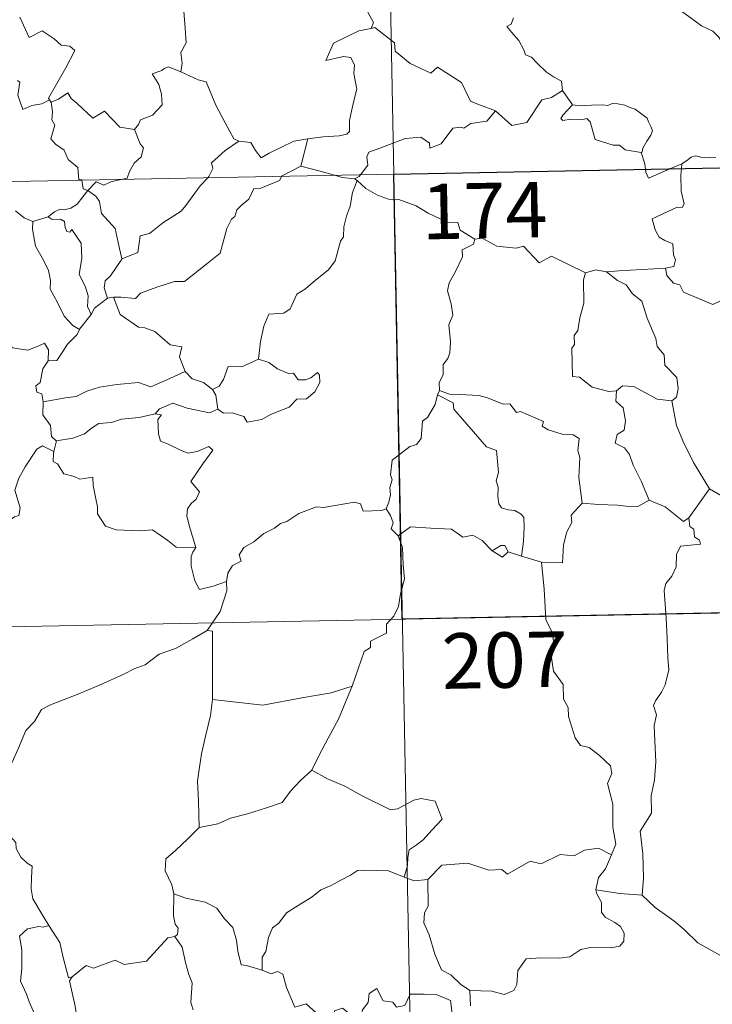
# Model space of a CAD drawing. Units: metres. Extents: x 630754 to 635265, y 4713076 to 4716131.
# Drawn here: x 631249 to 631343, y 4715027 to 4715160 of the extents above; entities that cross this region are included whole.
import ezdxf
from ezdxf.enums import TextEntityAlignment as Align

# ---------------------------------------------------------------- set-up
doc = ezdxf.new("R2010")
doc.units = ezdxf.units.M
doc.header["$MEASUREMENT"] = 0
doc.layers.add('Level 63', color=7, linetype='Continuous', lineweight=0)
doc.styles.add('Arial', font='ARIAL.TTF', dxfattribs={"height": 0.2})

msp = doc.modelspace()

# ---------------------------------------------------------------- linework, layer by layer
at = {"layer": 'Level 63', "linetype": 'Continuous', "lineweight": 0}
for p, q in [((631322.93, 4715150.5, 0.01), (631324.29, 4715148.55, 0.01)), ((631288.44, 4715143.97, 0.01), (631287.51, 4715140.26, 0.01)), ((631337.43, 4715139.89, 0.01), (631339.06, 4715140.58, 0.01)), ((631339.06, 4715140.58, 0.01), (631339.01, 4715139.92, 0.01)), ((631295.12, 4715138.32, 0.01), (631294.77, 4715138.55, 0.01)), ((631251.2, 4715132.76, 0.01), (631253.27, 4715133.4, 0.01)), ((631262.13, 4715122.51, 0.01), (631261.3, 4715122.41, 0.01)), ((631283.16, 4715113.7, 0.01), (631281.76, 4715114.13, 0.01)), ((631306.28, 4715109.9, 0.01), (631306, 4715109.33, 0.01)), ((631254.4, 4715103.1, 0.01), (631254.05, 4715101.66, 0.01)), ((631342.83, 4715096.61, 0.01), (631340.03, 4715092.65, 0.01)), ((631317.35, 4715087.5, 0.01), (631315.56, 4715088.07, 0.01)), ((631320.08, 4715086.67, 0.01), (631317.35, 4715087.5, 0.01)), ((631310.37, 4715028.7, 0.01), (631310.45, 4715026.64, 0.01))]:
    msp.add_line(p, q, dxfattribs=at)
for points in [[(631295.44, 4715380.06, 0.01), (631300.07, 4715139.17, 0.01)], [(631270.7, 4715174.07, 0.01), (631270.14, 4715174.29, 0.01), (631269.34, 4715173.43, 0.01), (631268.55, 4715171.65, 0.01), (631267.68, 4715170.42, 0.01), (631268.05, 4715169.37, 0.01), (631268.36, 4715168.19, 0.01), (631267.67, 4715166.43, 0.01), (631268.26, 4715164.95, 0.01), (631269.76, 4715162.81, 0.01), (631271.67, 4715161.21, 0.01), (631271.82, 4715158.94, 0.01), (631271.96, 4715156.96, 0.01), (631271.23, 4715155.63, 0.01), (631271.41, 4715154.17, 0.01), (631271.23, 4715153.03, 0.01), (631271.24, 4715153.02, 0.01)], [(631345.88, 4715155.2, 0.01), (631345.26, 4715155.86, 0.01), (631344.09, 4715157.69, 0.01), (631343.28, 4715158.52, 0.01), (631341.75, 4715159.22, 0.01), (631340.02, 4715160.51, 0.01), (631338.32, 4715161.73, 0.01), (631336.03, 4715163.4, 0.01), (631333.94, 4715164.91, 0.01), (631331.78, 4715166.01, 0.01), (631330.79, 4715166.46, 0.01), (631329.78, 4715166.12, 0.01), (631328.79, 4715166.49, 0.01), (631327.66, 4715166.71, 0.01), (631327.37, 4715167.59, 0.01), (631327.26, 4715168.19, 0.01), (631326.12, 4715169.06, 0.01), (631324.19, 4715170.2, 0.01), (631322.48, 4715171.15, 0.01)], [(631295.69, 4715162.87, 0.01), (631296.21, 4715162.01, 0.01), (631296.57, 4715161.07, 0.01), (631297.32, 4715159.67, 0.01), (631297.03, 4715158.9, 0.01)], [(631249.46, 4715160.4, 0.01), (631250.69, 4715157.68, 0.01), (631252.45, 4715158.54, 0.01), (631254.11, 4715157.47, 0.01), (631255.03, 4715156.63, 0.01), (631256.2, 4715156.48, 0.01), (631256.91, 4715155.91, 0.01), (631255.68, 4715153.57, 0.01), (631253.31, 4715149.46, 0.01), (631253.46, 4715149.22, 0.01)], [(631316.26, 4715160.32, 0.01), (631315.96, 4715159.46, 0.01), (631315.4, 4715159.15, 0.01)], [(631313.84, 4715147.75, 0.01), (631311.1, 4715148.76, 0.01), (631310.44, 4715149.05, 0.01), (631309.26, 4715151.56, 0.01), (631306, 4715153.64, 0.01), (631305.11, 4715152.83, 0.01), (631302.27, 4715154.16, 0.01), (631300.24, 4715155.8, 0.01), (631300.19, 4715156.93, 0.01), (631297.53, 4715159.03, 0.01), (631297.03, 4715158.9, 0.01)], [(631315.4, 4715159.15, 0.01), (631316.3, 4715158.05, 0.01), (631316.99, 4715157.25, 0.01), (631317.67, 4715155.97, 0.01), (631317.89, 4715155.32, 0.01), (631318.72, 4715155.01, 0.01), (631319.55, 4715154.16, 0.01), (631320.75, 4715152.99, 0.01), (631321.7, 4715152.32, 0.01), (631322.77, 4715151.75, 0.01), (631322.93, 4715150.5, 0.01)], [(631297.03, 4715158.9, 0.01), (631296.99, 4715158.89, 0.01), (631295.32, 4715158.58, 0.01), (631291.91, 4715156.88, 0.01), (631290.86, 4715154.56, 0.01), (631293.26, 4715155.07, 0.01), (631294.28, 4715154.97, 0.01), (631294.77, 4715153.92, 0.01), (631294.67, 4715152.77, 0.01), (631295.05, 4715150.67, 0.01), (631294.67, 4715149.09, 0.01), (631294.34, 4715147.71, 0.01), (631294.09, 4715146.42, 0.01), (631294.09, 4715144.95, 0.01), (631293.74, 4715144.56, 0.01), (631292.66, 4715144.37, 0.01), (631290.52, 4715144.21, 0.01), (631288.44, 4715143.97, 0.01)], [(631271.24, 4715153.02, 0.01), (631269.58, 4715153.67, 0.01), (631268.98, 4715153.45, 0.01), (631268.65, 4715153.18, 0.01), (631267.37, 4715152.74, 0.01), (631268.27, 4715151.32, 0.01), (631268.61, 4715149.99, 0.01), (631268.7, 4715148.57, 0.01), (631267.4, 4715147.14, 0.01), (631265.77, 4715146.54, 0.01), (631265.51, 4715145.9, 0.01), (631264.97, 4715145.22, 0.01)], [(631271.24, 4715153.02, 0.01), (631273.6, 4715151.95, 0.01), (631274.66, 4715151.66, 0.01), (631276, 4715148.5, 0.01), (631277.23, 4715146.12, 0.01), (631278.43, 4715143.97, 0.01), (631279.09, 4715143.65, 0.01)], [(631253.46, 4715149.22, 0.01), (631252.44, 4715148.7, 0.01), (631251.05, 4715148.48, 0.01), (631249.86, 4715147.94, 0.01), (631249.19, 4715149.85, 0.01), (631249.45, 4715151.6, 0.01), (631249.14, 4715151.84, 0.01)], [(631253.71, 4715148.91, 0.01), (631254.66, 4715149.3, 0.01), (631255.95, 4715150.19, 0.01), (631256.39, 4715149.4, 0.01), (631257.22, 4715148.75, 0.01), (631259.31, 4715146.75, 0.01), (631260.9, 4715147.7, 0.01), (631262.97, 4715145.54, 0.01), (631264.97, 4715145.22, 0.01)], [(631313.84, 4715147.75, 0.01), (631316.05, 4715145.74, 0.01), (631318.1, 4715146.18, 0.01), (631320.12, 4715149.22, 0.01), (631321.44, 4715149.54, 0.01), (631322.93, 4715150.5, 0.01)], [(631253.46, 4715149.22, 0.01), (631253.68, 4715148.88, 0.01), (631253.71, 4715148.91, 0.01)], [(631253.71, 4715148.91, 0.01), (631253.89, 4715147.59, 0.01), (631253.77, 4715146.53, 0.01), (631254.2, 4715145.79, 0.01), (631253.63, 4715143.96, 0.01), (631254.29, 4715143.22, 0.01), (631255.47, 4715142.43, 0.01), (631256.01, 4715141.15, 0.01), (631257.29, 4715140.08, 0.01), (631257.45, 4715138.41, 0.01), (631257.81, 4715138.39, 0.01), (631257.82, 4715138.36, 0.01)], [(631324.29, 4715148.55, 0.01), (631322.94, 4715147.14, 0.01), (631322.68, 4715146.68, 0.01), (631322.94, 4715146.43, 0.01), (631324.09, 4715146.61, 0.01), (631325.65, 4715146.55, 0.01), (631326.22, 4715146.72, 0.01), (631326.64, 4715146.24, 0.01), (631327.33, 4715143.86, 0.01), (631329.76, 4715143.08, 0.01), (631330.63, 4715143.07, 0.01), (631331.42, 4715142.47, 0.01), (631333.57, 4715142.08, 0.01)], [(631324.29, 4715148.55, 0.01), (631325.3, 4715148.43, 0.01), (631326.84, 4715148.51, 0.01), (631328.37, 4715148.54, 0.01), (631329.07, 4715148.48, 0.01), (631329.66, 4715148.75, 0.01), (631330.42, 4715148.68, 0.01), (631331.35, 4715148.52, 0.01), (631332.03, 4715148.19, 0.01), (631332.76, 4715147.95, 0.01), (631333.66, 4715147.29, 0.01), (631334.4, 4715146.75, 0.01), (631334.55, 4715146.24, 0.01), (631334.93, 4715145.53, 0.01), (631335.09, 4715145.03, 0.01), (631334.88, 4715144.44, 0.01), (631334.34, 4715143.64, 0.01), (631333.77, 4715142.7, 0.01), (631333.72, 4715142.19, 0.01), (631333.57, 4715142.08, 0.01)], [(631295.57, 4715139.09, 0.01), (631296.56, 4715140.37, 0.01), (631296.43, 4715141.53, 0.01), (631296.68, 4715142.16, 0.01), (631298.3, 4715142.74, 0.01), (631301.6, 4715143.98, 0.01), (631303.73, 4715144.18, 0.01), (631304.92, 4715143.38, 0.01), (631304.95, 4715142.67, 0.01), (631306.51, 4715143.27, 0.01), (631308.05, 4715145.39, 0.01), (631309.16, 4715145.51, 0.01), (631309.56, 4715145.39, 0.01), (631310.49, 4715146.01, 0.01), (631312.65, 4715146.35, 0.01), (631313.84, 4715147.75, 0.01)], [(631264.97, 4715145.22, 0.01), (631265.72, 4715143.28, 0.01), (631266.18, 4715142.74, 0.01), (631265.86, 4715141.5, 0.01), (631264.92, 4715140.67, 0.01), (631264.3, 4715139.54, 0.01), (631263.98, 4715138.61, 0.01), (631263.36, 4715138.47, 0.01)], [(631035.28, 4715134.09, 0.01), (631564.86, 4715144.26, 0.01)], [(631274.88, 4715138.69, 0.01), (631275.04, 4715138.85, 0.01), (631275.57, 4715139.92, 0.01), (631275.39, 4715140.71, 0.01), (631277.23, 4715142.36, 0.01), (631279.09, 4715143.65, 0.01)], [(631279.09, 4715143.65, 0.01), (631280.73, 4715143.44, 0.01), (631281.33, 4715142.39, 0.01), (631282.13, 4715141.39, 0.01), (631283.22, 4715141.99, 0.01), (631286.54, 4715143.64, 0.01), (631288.44, 4715143.97, 0.01)], [(631333.57, 4715142.08, 0.01), (631334.07, 4715140.58, 0.01), (631334.14, 4715139.83, 0.01)], [(631339.06, 4715140.58, 0.01), (631339.69, 4715140.96, 0.01), (631340.32, 4715141.45, 0.01), (631340.94, 4715141.63, 0.01), (631341.63, 4715141.47, 0.01), (631342.64, 4715141.4, 0.01), (631343.67, 4715141.42, 0.01)], [(631287.51, 4715140.26, 0.01), (631284.97, 4715138.96, 0.01), (631284.92, 4715138.88, 0.01)], [(631292.03, 4715139.02, 0.01), (631290.11, 4715139.57, 0.01), (631287.51, 4715140.26, 0.01)], [(631294.77, 4715138.55, 0.01), (631293.08, 4715138.71, 0.01), (631292.03, 4715139.02, 0.01)], [(631294.77, 4715138.55, 0.01), (631295.39, 4715138.83, 0.01), (631295.57, 4715139.09, 0.01)], [(631300.07, 4715139.17, 0.01), (631305.85, 4714838.06, 0.01)], [(631334.14, 4715139.83, 0.01), (631334.18, 4715139.45, 0.01), (631334.54, 4715138.64, 0.01), (631337.43, 4715139.89, 0.01)], [(631339.01, 4715139.92, 0.01), (631338.95, 4715139.03, 0.01), (631339, 4715136.89, 0.01), (631339.39, 4715135.16, 0.01), (631339.14, 4715134.66, 0.01), (631338.43, 4715134.72, 0.01), (631335.04, 4715133.13, 0.01), (631335.48, 4715131.64, 0.01), (631336.02, 4715130.66, 0.01), (631336.75, 4715130.2, 0.01), (631337.87, 4715129.74, 0.01), (631337.93, 4715128.25, 0.01), (631338.2, 4715127.56, 0.01), (631337.99, 4715126.66, 0.01), (631336.87, 4715126.43, 0.01)], [(631257.82, 4715138.36, 0.01), (631258.03, 4715137.19, 0.01), (631258.66, 4715136.98, 0.01)], [(631263.36, 4715138.47, 0.01), (631261.75, 4715138.11, 0.01), (631260.82, 4715137.67, 0.01), (631259.78, 4715138.11, 0.01), (631258.66, 4715136.98, 0.01)], [(631284.92, 4715138.88, 0.01), (631284.59, 4715138.3, 0.01), (631282.08, 4715137.27, 0.01), (631281.14, 4715137.21, 0.01), (631280.46, 4715135.77, 0.01), (631279.43, 4715134.91, 0.01), (631278.84, 4715134.35, 0.01), (631278.55, 4715133.43, 0.01), (631278.1, 4715133.07, 0.01), (631277.45, 4715131.82, 0.01), (631276.59, 4715128.48, 0.01), (631274.54, 4715126.86, 0.01), (631271.76, 4715124.66, 0.01), (631270.39, 4715124.63, 0.01), (631268, 4715123.89, 0.01), (631265.76, 4715123.06, 0.01), (631265.1, 4715122.33, 0.01), (631263.18, 4715122.54, 0.01), (631262.13, 4715122.51, 0.01)], [(631263.25, 4715127.72, 0.01), (631265.43, 4715128.55, 0.01), (631265.6, 4715129.84, 0.01), (631265.73, 4715130.83, 0.01), (631267.01, 4715131.16, 0.01), (631268.79, 4715132.57, 0.01), (631271.28, 4715134.15, 0.01), (631271.9, 4715134.95, 0.01), (631273.87, 4715137.6, 0.01), (631274.88, 4715138.69, 0.01)], [(631295.12, 4715138.32, 0.01), (631294.47, 4715136.69, 0.01), (631294.19, 4715134.84, 0.01), (631293.68, 4715133.47, 0.01), (631293.33, 4715132.02, 0.01), (631293.25, 4715130.67, 0.01), (631292.87, 4715130.09, 0.01), (631292.14, 4715127.42, 0.01), (631291.25, 4715126.21, 0.01), (631289.47, 4715124.82, 0.01), (631288.14, 4715123.67, 0.01), (631286.97, 4715122.93, 0.01), (631286.04, 4715120.95, 0.01), (631285.2, 4715120.37, 0.01), (631283.16, 4715120.23, 0.01), (631282.49, 4715118.62, 0.01), (631282.02, 4715116.52, 0.01), (631281.76, 4715114.13, 0.01)], [(631311.06, 4715130.37, 0.01), (631309.06, 4715131.59, 0.01), (631308.73, 4715132.64, 0.01), (631307.28, 4715132.68, 0.01), (631304.71, 4715133.89, 0.01), (631303.12, 4715134.88, 0.01), (631300.76, 4715135.72, 0.01), (631299.36, 4715135.8, 0.01), (631297.88, 4715136.31, 0.01), (631296.27, 4715137.21, 0.01), (631295.12, 4715138.32, 0.01)], [(631258.66, 4715136.98, 0.01), (631257.96, 4715136.09, 0.01), (631257.2, 4715135.12, 0.01), (631256.33, 4715134.58, 0.01), (631255.45, 4715134.32, 0.01), (631254.9, 4715134.41, 0.01), (631254.16, 4715134.08, 0.01), (631253.27, 4715133.4, 0.01)], [(631263.25, 4715127.72, 0.01), (631262.77, 4715129.93, 0.01), (631262.36, 4715131.8, 0.01), (631260.48, 4715133.86, 0.01), (631260.21, 4715135.46, 0.01), (631259.73, 4715136.18, 0.01), (631258.66, 4715136.98, 0.01)], [(631248.88, 4715134.22, 0.01), (631250.05, 4715133.24, 0.01), (631251.2, 4715132.76, 0.01)], [(631251.2, 4715132.76, 0.01), (631251.16, 4715131.72, 0.01), (631251.58, 4715129.44, 0.01), (631252.67, 4715127.51, 0.01), (631253.31, 4715126.15, 0.01), (631253.61, 4715124.77, 0.01), (631253.53, 4715123.61, 0.01), (631254.55, 4715121.82, 0.01), (631255.46, 4715119.97, 0.01), (631256.61, 4715118.67, 0.01), (631257.51, 4715118.17, 0.01)], [(631253.27, 4715133.4, 0.01), (631253.84, 4715133.03, 0.01), (631254.94, 4715133.06, 0.01), (631255.5, 4715132.78, 0.01), (631255.58, 4715131.95, 0.01), (631255.81, 4715131.39, 0.01), (631256.22, 4715131.32, 0.01), (631256.5, 4715131.7, 0.01), (631257.75, 4715129.83, 0.01), (631257.85, 4715127.79, 0.01), (631257.49, 4715125.6, 0.01), (631258.28, 4715124.02, 0.01), (631258.68, 4715122.72, 0.01), (631258.59, 4715121.28, 0.01), (631259.11, 4715120.2, 0.01)], [(631311.06, 4715130.37, 0.01), (631310.85, 4715129.68, 0.01), (631309.33, 4715128.91, 0.01), (631309.4, 4715127.96, 0.01), (631308.44, 4715125.98, 0.01), (631307.55, 4715124.46, 0.01), (631307.35, 4715123.37, 0.01), (631307.85, 4715121.61, 0.01), (631308.08, 4715120.1, 0.01), (631307.53, 4715118.79, 0.01), (631307.77, 4715116.5, 0.01), (631307.68, 4715114.98, 0.01), (631307.39, 4715114.24, 0.01), (631306.77, 4715113.42, 0.01), (631306.78, 4715112, 0.01), (631306.22, 4715110.97, 0.01), (631306.28, 4715109.9, 0.01)], [(631326.03, 4715125.83, 0.01), (631321.42, 4715128.08, 0.01), (631319.74, 4715127.16, 0.01), (631317.64, 4715129.42, 0.01), (631316.66, 4715129.14, 0.01), (631314.01, 4715129.42, 0.01), (631312.02, 4715130.51, 0.01), (631311.06, 4715130.37, 0.01)], [(631261.3, 4715122.41, 0.01), (631260.87, 4715123.77, 0.01), (631261.01, 4715124.73, 0.01), (631261.74, 4715125.4, 0.01), (631263.25, 4715127.68, 0.01), (631263.25, 4715127.72, 0.01)], [(631326.03, 4715125.83, 0.01), (631325.74, 4715124.86, 0.01), (631325.79, 4715121.72, 0.01), (631325.26, 4715119.73, 0.01), (631324.99, 4715118.02, 0.01), (631324.48, 4715117.33, 0.01), (631324.54, 4715116.14, 0.01), (631324.19, 4715115.62, 0.01), (631324.27, 4715111.79, 0.01), (631325.24, 4715111.71, 0.01), (631326.95, 4715110.36, 0.01), (631329.17, 4715109.78, 0.01), (631330.24, 4715109.84, 0.01)], [(631328.88, 4715125.94, 0.01), (631327.42, 4715126.24, 0.01), (631326.03, 4715125.83, 0.01)], [(631336.87, 4715126.43, 0.01), (631333.68, 4715126.26, 0.01), (631330.54, 4715126.11, 0.01), (631328.88, 4715125.94, 0.01)], [(631328.88, 4715125.94, 0.01), (631330.36, 4715124.77, 0.01), (631331.54, 4715124.2, 0.01), (631332.4, 4715122.97, 0.01), (631333.65, 4715121.99, 0.01), (631334.4, 4715119.7, 0.01), (631335.56, 4715116.91, 0.01), (631335.74, 4715115.84, 0.01), (631336.67, 4715114.74, 0.01), (631336.76, 4715113.34, 0.01), (631338.39, 4715111.67, 0.01), (631338.58, 4715110.13, 0.01), (631338.34, 4715109, 0.01), (631337.7, 4715108.48, 0.01)], [(631345.16, 4715122.89, 0.01), (631344.3, 4715122.02, 0.01), (631343.29, 4715121.52, 0.01), (631339.31, 4715123.2, 0.01), (631338.8, 4715124.2, 0.01), (631337.93, 4715124.42, 0.01), (631337.05, 4715125.47, 0.01), (631336.87, 4715126.43, 0.01)], [(631261.3, 4715122.41, 0.01), (631259.55, 4715121.02, 0.01), (631259.11, 4715120.2, 0.01)], [(631271.82, 4715112.47, 0.01), (631271.07, 4715114.43, 0.01), (631271.36, 4715115.82, 0.01), (631269.78, 4715116.07, 0.01), (631267.73, 4715117.9, 0.01), (631266.39, 4715118.39, 0.01), (631265.49, 4715118.46, 0.01), (631263.02, 4715120.18, 0.01), (631262.13, 4715122.51, 0.01)], [(631234.88, 4715119.06, 0.01), (631236.38, 4715118.84, 0.01), (631237.86, 4715118.18, 0.01), (631238.5, 4715118.84, 0.01), (631239.32, 4715118.59, 0.01), (631241.21, 4715119.15, 0.01), (631242.46, 4715117.1, 0.01), (631244.14, 4715117.37, 0.01), (631244.64, 4715117.83, 0.01), (631246.22, 4715117, 0.01), (631248.05, 4715116.46, 0.01), (631248.47, 4715115.67, 0.01), (631250.54, 4715115.35, 0.01), (631251.94, 4715115.89, 0.01), (631252.77, 4715116.28, 0.01), (631253.31, 4715115.38, 0.01), (631253.27, 4715113.91, 0.01)], [(631259.11, 4715120.2, 0.01), (631257.51, 4715118.19, 0.01), (631257.51, 4715118.17, 0.01)], [(631257.51, 4715118.17, 0.01), (631257.2, 4715117.47, 0.01), (631255.92, 4715116.15, 0.01)], [(631255.92, 4715116.15, 0.01), (631255.28, 4715115.15, 0.01), (631254.45, 4715113.94, 0.01), (631253.27, 4715113.91, 0.01)], [(631253.27, 4715113.91, 0.01), (631252.55, 4715112.81, 0.01), (631252.18, 4715110.97, 0.01), (631251.6, 4715110.52, 0.01), (631251.76, 4715109.68, 0.01), (631252.41, 4715109.46, 0.01), (631252.62, 4715108.35, 0.01)], [(631281.76, 4715114.13, 0.01), (631279.49, 4715113.11, 0.01), (631277.64, 4715113.13, 0.01), (631277.02, 4715111.4, 0.01), (631276.45, 4715110.49, 0.01), (631275.53, 4715110.03, 0.01)], [(631276.27, 4715107.35, 0.01), (631277.04, 4715106.83, 0.01), (631278.2, 4715106.86, 0.01), (631279.79, 4715106.36, 0.01), (631280.22, 4715105.61, 0.01), (631282.23, 4715105.98, 0.01), (631283.37, 4715106.64, 0.01), (631285.9, 4715107.64, 0.01), (631286.95, 4715108.72, 0.01), (631288.25, 4715108.78, 0.01), (631289.37, 4715109.73, 0.01), (631290.04, 4715110.96, 0.01), (631290.01, 4715111.95, 0.01), (631289.73, 4715112.35, 0.01), (631288.84, 4715111.59, 0.01), (631288.14, 4715111.33, 0.01), (631287.12, 4715111.36, 0.01), (631286.48, 4715112.22, 0.01), (631285.81, 4715112.18, 0.01), (631284.32, 4715112.84, 0.01), (631283.16, 4715113.7, 0.01)], [(631252.62, 4715108.35, 0.01), (631255.65, 4715108.89, 0.01), (631257.06, 4715109.09, 0.01), (631258.5, 4715109.82, 0.01), (631260.23, 4715110.34, 0.01), (631262.57, 4715110.72, 0.01), (631265.5, 4715110.99, 0.01), (631267.2, 4715110.4, 0.01), (631269.35, 4715111.34, 0.01), (631271.82, 4715112.47, 0.01)], [(631271.82, 4715112.47, 0.01), (631272.79, 4715111.48, 0.01), (631274.32, 4715110.97, 0.01), (631275.53, 4715110.03, 0.01)], [(631275.53, 4715110.03, 0.01), (631275.96, 4715109.27, 0.01), (631276.27, 4715107.35, 0.01)], [(631325.6, 4715094.64, 0.01), (631325.13, 4715098.14, 0.01), (631325.26, 4715100.85, 0.01), (631325, 4715101.77, 0.01), (631325.19, 4715103.42, 0.01), (631324.36, 4715103.9, 0.01), (631322.88, 4715103.97, 0.01), (631320.98, 4715104.58, 0.01), (631320.18, 4715105.05, 0.01), (631320.33, 4715105.7, 0.01), (631317.24, 4715107.06, 0.01), (631316.7, 4715106.92, 0.01), (631315.79, 4715108.11, 0.01), (631314.9, 4715108.04, 0.01), (631312.74, 4715108.89, 0.01), (631311.58, 4715109.2, 0.01), (631308.97, 4715109.36, 0.01), (631307.62, 4715109.4, 0.01), (631306.28, 4715109.9, 0.01)], [(631330.24, 4715109.84, 0.01), (631330.15, 4715108.44, 0.01), (631331.11, 4715107.54, 0.01), (631331.45, 4715105.79, 0.01), (631331.26, 4715104.54, 0.01), (631330.3, 4715103.95, 0.01), (631330.06, 4715102.77, 0.01), (631331.32, 4715102.16, 0.01), (631331.99, 4715101.23, 0.01), (631332.47, 4715099.8, 0.01), (631333.61, 4715097.53, 0.01), (631334.64, 4715095.04, 0.01)], [(631330.24, 4715109.84, 0.01), (631331.04, 4715110.53, 0.01), (631332.59, 4715110.44, 0.01), (631335.75, 4715108.71, 0.01), (631337.7, 4715108.48, 0.01)], [(631252.62, 4715108.35, 0.01), (631252.57, 4715106.6, 0.01), (631253.62, 4715105.15, 0.01), (631253.73, 4715103.66, 0.01), (631254.36, 4715103.09, 0.01), (631254.4, 4715103.1, 0.01)], [(631306, 4715109.33, 0.01), (631305.67, 4715108, 0.01), (631304.62, 4715106.24, 0.01), (631303.98, 4715105.74, 0.01), (631303.77, 4715103.41, 0.01), (631303.15, 4715102.57, 0.01), (631302.24, 4715102.32, 0.01), (631299.84, 4715100.45, 0.01), (631299.64, 4715098.47, 0.01), (631299.87, 4715097.79, 0.01), (631299.55, 4715096.79, 0.01), (631299.65, 4715095.76, 0.01), (631299.41, 4715094.77, 0.01), (631299.03, 4715093.87, 0.01)], [(631306, 4715109.33, 0.01), (631308.11, 4715108.24, 0.01), (631308.21, 4715107.38, 0.01), (631312.61, 4715102.27, 0.01), (631313.98, 4715101.76, 0.01), (631314.25, 4715098.81, 0.01), (631313.95, 4715097.69, 0.01), (631314.2, 4715096.82, 0.01), (631314.14, 4715095.57, 0.01), (631314.3, 4715094.56, 0.01), (631314.66, 4715094.04, 0.01), (631315.57, 4715093.76, 0.01), (631316.47, 4715093.64, 0.01), (631317.33, 4715093.16, 0.01), (631317.66, 4715092.72, 0.01), (631317.74, 4715091.46, 0.01), (631317.63, 4715089.46, 0.01), (631317.35, 4715087.5, 0.01)], [(631337.7, 4715108.48, 0.01), (631338.37, 4715105.16, 0.01), (631339.21, 4715103.07, 0.01), (631340.65, 4715100.14, 0.01), (631342.83, 4715096.61, 0.01)], [(631276.27, 4715107.35, 0.01), (631275.12, 4715106.89, 0.01), (631272.1, 4715107.52, 0.01), (631270.14, 4715108.19, 0.01), (631268.34, 4715107.41, 0.01), (631267.76, 4715106.74, 0.01)], [(631254.4, 4715103.1, 0.01), (631256.61, 4715103.46, 0.01), (631258.19, 4715104.01, 0.01), (631259.28, 4715104.9, 0.01), (631260.14, 4715105.43, 0.01), (631261.86, 4715105.57, 0.01), (631263.22, 4715106.01, 0.01), (631265.59, 4715106.26, 0.01), (631267.76, 4715106.74, 0.01)], [(631267.76, 4715106.74, 0.01), (631268.64, 4715106.62, 0.01), (631268.14, 4715105.96, 0.01), (631268.21, 4715104.04, 0.01), (631268.48, 4715103.03, 0.01), (631269.42, 4715102.69, 0.01), (631271.22, 4715101.81, 0.01), (631272.2, 4715101.41, 0.01), (631273.44, 4715101.64, 0.01), (631275.02, 4715102.34, 0.01), (631275.58, 4715101.8, 0.01), (631274.24, 4715099.97, 0.01), (631272.58, 4715097.6, 0.01), (631273.77, 4715096.2, 0.01), (631273.3, 4715095.17, 0.01), (631272.66, 4715094.6, 0.01), (631272.16, 4715093.9, 0.01), (631272.06, 4715092.93, 0.01), (631272.36, 4715091.61, 0.01), (631273.27, 4715088.65, 0.01), (631272.87, 4715088.03, 0.01), (631272.86, 4715088, 0.01)], [(631234.92, 4715088.39, 0.01), (631234.95, 4715089.4, 0.01), (631235.5, 4715089.94, 0.01), (631236.7, 4715089.72, 0.01), (631238, 4715089.7, 0.01), (631239.6, 4715089.52, 0.01), (631241.55, 4715089.35, 0.01), (631242.85, 4715088.35, 0.01), (631244.09, 4715088.33, 0.01), (631245.27, 4715088.71, 0.01), (631245.84, 4715089.6, 0.01), (631246.06, 4715090.51, 0.01), (631247.49, 4715091.93, 0.01), (631248.73, 4715092.8, 0.01), (631249.32, 4715092.98, 0.01), (631249.47, 4715094.02, 0.01), (631248.78, 4715096.43, 0.01), (631249.29, 4715098.04, 0.01), (631250.19, 4715099.57, 0.01), (631251.76, 4715101.96, 0.01), (631252.5, 4715102.4, 0.01), (631254.05, 4715101.66, 0.01)], [(631254.05, 4715101.66, 0.01), (631254, 4715101.4, 0.01), (631253.96, 4715100.28, 0.01), (631254.55, 4715099.96, 0.01), (631255.42, 4715098.62, 0.01), (631256.8, 4715098.24, 0.01), (631257.58, 4715097.89, 0.01), (631259.31, 4715098.16, 0.01), (631259.38, 4715097.05, 0.01), (631259.72, 4715095.23, 0.01), (631259.96, 4715094.15, 0.01), (631259.97, 4715093.2, 0.01), (631261.06, 4715091.53, 0.01), (631262.48, 4715091.05, 0.01), (631265.73, 4715090.92, 0.01), (631267.39, 4715091.04, 0.01), (631269.47, 4715089.6, 0.01), (631270.6, 4715088.68, 0.01), (631273.27, 4715088.65, 0.01), (631272.86, 4715088, 0.01)], [(631352.73, 4715089.24, 0.01), (631352.69, 4715091.79, 0.01), (631353.48, 4715091.94, 0.01), (631352.29, 4715093.32, 0.01), (631350.87, 4715094.37, 0.01), (631349.07, 4715095.03, 0.01), (631348.04, 4715095.41, 0.01), (631345.68, 4715095.23, 0.01), (631344.44, 4715095.64, 0.01), (631342.83, 4715096.61, 0.01)], [(631334.64, 4715095.04, 0.01), (631333.11, 4715094.2, 0.01), (631331.52, 4715094.23, 0.01), (631330.37, 4715094.37, 0.01), (631327.81, 4715094.46, 0.01), (631325.6, 4715094.64, 0.01)], [(631340.03, 4715092.65, 0.01), (631339.31, 4715092.18, 0.01), (631336.8, 4715094.15, 0.01), (631334.64, 4715095.04, 0.01)], [(631277.43, 4715084.06, 0.01), (631277.6, 4715085.18, 0.01), (631278.23, 4715086.2, 0.01), (631279.39, 4715086.79, 0.01), (631279.13, 4715087.66, 0.01), (631279.77, 4715088.66, 0.01), (631281.14, 4715089.41, 0.01), (631282.48, 4715090.53, 0.01), (631283.94, 4715091.26, 0.01), (631284.73, 4715091.89, 0.01), (631285.6, 4715092.15, 0.01), (631287.2, 4715093.23, 0.01), (631289.59, 4715094.15, 0.01), (631290.54, 4715094.06, 0.01), (631294.77, 4715094.8, 0.01), (631295.59, 4715094.55, 0.01), (631295.95, 4715093.59, 0.01), (631298.4, 4715093.65, 0.01), (631299.03, 4715093.87, 0.01)], [(631299.03, 4715093.87, 0.01), (631299.62, 4715092.97, 0.01), (631299.99, 4715091.99, 0.01), (631299.7, 4715091.18, 0.01), (631300.66, 4715090.21, 0.01)], [(631325.6, 4715094.64, 0.01), (631324.11, 4715093.03, 0.01), (631324.17, 4715092.05, 0.01), (631323.5, 4715090.79, 0.01), (631323.04, 4715089, 0.01), (631322.92, 4715086.57, 0.01), (631320.08, 4715086.67, 0.01)], [(631340.03, 4715092.65, 0.01), (631340.14, 4715091.49, 0.01), (631340.7, 4715091.15, 0.01), (631340.79, 4715090.08, 0.01), (631341.47, 4715089.65, 0.01), (631341.61, 4715089.11, 0.01), (631338.87, 4715088.81, 0.01), (631338.33, 4715087.7, 0.01), (631338.31, 4715086.02, 0.01), (631337.73, 4715084.78, 0.01), (631336.91, 4715083.77, 0.01), (631336.7, 4715082.82, 0.01), (631336.96, 4715079.14, 0.01), (631337.1, 4715076.31, 0.01), (631337.19, 4715073.76, 0.01), (631337.3, 4715072.08, 0.01), (631336.81, 4715070.08, 0.01), (631336.32, 4715069.06, 0.01), (631335.49, 4715067.9, 0.01), (631335.22, 4715067.29, 0.01), (631335.63, 4715066.02, 0.01), (631335.33, 4715064.55, 0.01), (631335.41, 4715062.49, 0.01), (631335.55, 4715059.67, 0.01), (631335.37, 4715057.23, 0.01), (631334.94, 4715055.05, 0.01), (631334.95, 4715052.69, 0.01), (631333.44, 4715050.26, 0.01), (631333.77, 4715047.25, 0.01), (631333.9, 4715043.9, 0.01), (631333.7, 4715041.6, 0.01)], [(631313.41, 4715088.22, 0.01), (631312.04, 4715089.59, 0.01), (631310.78, 4715090.3, 0.01), (631309.43, 4715090.05, 0.01), (631307.88, 4715091.11, 0.01), (631305.1, 4715091.29, 0.01), (631302.32, 4715091.47, 0.01), (631300.66, 4715090.21, 0.01)], [(631300.66, 4715090.21, 0.01), (631301.25, 4715088.64, 0.01), (631301.36, 4715086.31, 0.01), (631301.53, 4715084.41, 0.01), (631300.98, 4715082.39, 0.01), (631300.7, 4715080.66, 0.01), (631300.1, 4715079.37, 0.01), (631299.1, 4715078.29, 0.01), (631299.08, 4715077.05, 0.01), (631296.93, 4715075.97, 0.01), (631296.92, 4715075.12, 0.01), (631296.08, 4715074.59, 0.01), (631294.42, 4715069.91, 0.01)], [(631315.56, 4715088.07, 0.01), (631315.13, 4715088.94, 0.01), (631314.58, 4715088.92, 0.01), (631313.41, 4715088.22, 0.01)], [(631272.86, 4715088, 0.01), (631272.63, 4715087.43, 0.01), (631272.65, 4715086.13, 0.01), (631273.13, 4715084.14, 0.01), (631273.75, 4715082.99, 0.01), (631275.62, 4715083.44, 0.01), (631277.43, 4715084.06, 0.01)], [(631315.56, 4715088.07, 0.01), (631314.8, 4715087.33, 0.01), (631313.41, 4715088.22, 0.01)], [(631329.54, 4715047.05, 0.01), (631330.13, 4715048.53, 0.01), (631329.73, 4715050.79, 0.01), (631329.75, 4715053.91, 0.01), (631329.02, 4715056.71, 0.01), (631329.6, 4715058.09, 0.01), (631329.4, 4715059.12, 0.01), (631327.93, 4715060.52, 0.01), (631326.53, 4715061.57, 0.01), (631325.35, 4715061.88, 0.01), (631324.61, 4715062.88, 0.01), (631323.75, 4715065.78, 0.01), (631323.67, 4715066.99, 0.01), (631323.07, 4715068.14, 0.01), (631323.01, 4715070.1, 0.01), (631321.68, 4715071.9, 0.01), (631321.34, 4715074.36, 0.01), (631321.8, 4715075.17, 0.01), (631321.56, 4715077.08, 0.01), (631320.67, 4715078.89, 0.01), (631320.42, 4715083.03, 0.01), (631320.08, 4715086.67, 0.01)], [(631274.83, 4715077.42, 0.01), (631276.55, 4715080.01, 0.01), (631277.45, 4715082.8, 0.01), (631277.43, 4715084.06, 0.01)], [(631036.42, 4715073.86, 0.01), (631477.75, 4715082.34, 0.01)], [(631274.83, 4715077.42, 0.01), (631272.87, 4715076.31, 0.01), (631270.54, 4715074.97, 0.01), (631268.33, 4715074.24, 0.01), (631266.41, 4715072.76, 0.01), (631264.94, 4715072.25, 0.01), (631263.52, 4715071.5, 0.01), (631260.31, 4715070.09, 0.01), (631257.44, 4715068.86, 0.01), (631253.58, 4715067.34, 0.01), (631252.38, 4715066.72, 0.01), (631251.43, 4715065.1, 0.01), (631250.28, 4715063.89, 0.01), (631249.21, 4715061.42, 0.01), (631248.36, 4715059.53, 0.01), (631246.85, 4715057, 0.01), (631246.88, 4715055.84, 0.01), (631245.13, 4715054.26, 0.01)], [(631275.53, 4715068.09, 0.01), (631275.51, 4715077.33, 0.01), (631274.83, 4715077.42, 0.01)], [(631294.42, 4715069.91, 0.01), (631291.6, 4715068.97, 0.01), (631287.63, 4715068.33, 0.01), (631282.35, 4715067.32, 0.01), (631275.53, 4715068.09, 0.01)], [(631294.42, 4715069.91, 0.01), (631293.52, 4715067.73, 0.01), (631292.59, 4715065.44, 0.01), (631291.2, 4715062.84, 0.01), (631289.93, 4715060.46, 0.01), (631288.96, 4715058.5, 0.01)], [(631275.53, 4715068.09, 0.01), (631275.26, 4715065.9, 0.01), (631274.65, 4715063.32, 0.01), (631274.02, 4715060.75, 0.01), (631273.75, 4715058.94, 0.01), (631273.48, 4715057.04, 0.01), (631273.65, 4715054.39, 0.01), (631273.73, 4715050.77, 0.01)], [(631288.96, 4715058.5, 0.01), (631287.38, 4715057.06, 0.01), (631286.07, 4715055.68, 0.01), (631284.96, 4715054.14, 0.01), (631282.84, 4715053.43, 0.01), (631280.25, 4715052.62, 0.01), (631277.95, 4715052.01, 0.01), (631276.23, 4715051.28, 0.01), (631273.73, 4715050.77, 0.01)], [(631288.96, 4715058.5, 0.01), (631291.08, 4715057.37, 0.01), (631293.43, 4715056.35, 0.01), (631295.8, 4715055.05, 0.01), (631299.63, 4715053.14, 0.01), (631300.59, 4715053.28, 0.01), (631302.78, 4715054.47, 0.01), (631303.76, 4715054.68, 0.01), (631305.67, 4715054.32, 0.01), (631306.62, 4715051.9, 0.01), (631305.24, 4715050.4, 0.01), (631304.06, 4715049.09, 0.01), (631303.09, 4715048.37, 0.01), (631302.16, 4715047.73, 0.01), (631301.98, 4715046.69, 0.01), (631301.91, 4715045.63, 0.01), (631301.46, 4715044.04, 0.01)], [(631245.13, 4715054.26, 0.01), (631245.15, 4715052.54, 0.01), (631245.66, 4715050.87, 0.01), (631245.94, 4715051.33, 0.01), (631246.36, 4715050.89, 0.01), (631246.61, 4715051.33, 0.01), (631247.15, 4715050.21, 0.01), (631248.43, 4715049.28, 0.01), (631248.91, 4715048.73, 0.01), (631248.95, 4715047.93, 0.01), (631249.59, 4715046.74, 0.01), (631250.42, 4715045.92, 0.01), (631251.13, 4715045.53, 0.01), (631251.02, 4715044.02, 0.01), (631250.98, 4715042.46, 0.01), (631251.2, 4715041.09, 0.01), (631252.6, 4715038.76, 0.01), (631253.35, 4715037.52, 0.01)], [(631273.73, 4715050.77, 0.01), (631272.17, 4715049.22, 0.01), (631270.53, 4715047.63, 0.01), (631269.22, 4715046.52, 0.01), (631269.1, 4715044.91, 0.01), (631270.01, 4715043.01, 0.01), (631270.31, 4715041.78, 0.01)], [(631329.54, 4715047.05, 0.01), (631327.8, 4715047.95, 0.01), (631325.88, 4715047.7, 0.01), (631324.49, 4715046.95, 0.01), (631322.59, 4715047.11, 0.01), (631320.02, 4715045.85, 0.01), (631318.55, 4715046.19, 0.01), (631315.45, 4715044.44, 0.01), (631314.71, 4715045.09, 0.01), (631312.96, 4715045, 0.01), (631310.08, 4715045.93, 0.01), (631306.6, 4715045.66, 0.01), (631304.7, 4715043.73, 0.01)], [(631327.42, 4715042.34, 0.01), (631327.8, 4715043.98, 0.01), (631328.73, 4715045.18, 0.01), (631329.54, 4715047.05, 0.01)], [(631301.46, 4715044.04, 0.01), (631299.34, 4715044.92, 0.01), (631296.13, 4715045, 0.01), (631295.14, 4715044.96, 0.01), (631294.23, 4715044.3, 0.01), (631292.8, 4715043.58, 0.01), (631291.58, 4715042.91, 0.01), (631290.2, 4715042.31, 0.01), (631289.01, 4715041.38, 0.01), (631287.12, 4715040.21, 0.01), (631285.53, 4715039.2, 0.01), (631284.51, 4715037.83, 0.01), (631283.67, 4715037.18, 0.01), (631283.12, 4715035.89, 0.01), (631282.74, 4715034, 0.01), (631282.27, 4715033.23, 0.01), (631282.27, 4715031.46, 0.01)], [(631301.46, 4715044.04, 0.01), (631302.82, 4715043.57, 0.01), (631304.7, 4715043.73, 0.01)], [(631304.7, 4715043.73, 0.01), (631304.73, 4715040.11, 0.01), (631304.22, 4715039.24, 0.01), (631304.13, 4715037.85, 0.01), (631304.85, 4715036.22, 0.01), (631305.64, 4715033.64, 0.01), (631306.55, 4715031.49, 0.01), (631307.85, 4715030.79, 0.01), (631309.12, 4715029.56, 0.01), (631310.37, 4715028.7, 0.01)], [(631270.31, 4715041.78, 0.01), (631270.26, 4715038.8, 0.01), (631270.46, 4715037.68, 0.01), (631270.86, 4715037.16, 0.01), (631270.78, 4715036.3, 0.01), (631270.44, 4715036.03, 0.01)], [(631282.27, 4715031.46, 0.01), (631280.15, 4715032.08, 0.01), (631279.39, 4715032.18, 0.01), (631278.95, 4715034.02, 0.01), (631278.77, 4715035.53, 0.01), (631278.29, 4715037.24, 0.01), (631277.14, 4715038.41, 0.01), (631276.13, 4715039.83, 0.01), (631274.53, 4715040.65, 0.01), (631271.93, 4715041.21, 0.01), (631270.31, 4715041.78, 0.01)], [(631310.37, 4715028.7, 0.01), (631313.37, 4715028.63, 0.01), (631315.02, 4715028.15, 0.01), (631316.32, 4715028.69, 0.01), (631316.73, 4715029.51, 0.01), (631316.89, 4715031.42, 0.01), (631317.98, 4715033, 0.01), (631319.94, 4715033.13, 0.01), (631322.5, 4715033.09, 0.01), (631323.9, 4715033.26, 0.01), (631325.38, 4715034.24, 0.01), (631326.71, 4715034.52, 0.01), (631329.45, 4715034.5, 0.01), (631330.7, 4715034.7, 0.01), (631331.22, 4715035.4, 0.01), (631331.26, 4715036.47, 0.01), (631330.77, 4715037.37, 0.01), (631329.99, 4715037.92, 0.01), (631328.69, 4715038.65, 0.01), (631328.2, 4715039.32, 0.01), (631328.19, 4715040.62, 0.01), (631327.57, 4715041.77, 0.01), (631327.42, 4715042.34, 0.01)], [(631333.7, 4715041.6, 0.01), (631330.69, 4715041.82, 0.01), (631327.42, 4715042.34, 0.01)], [(631346.86, 4715032.61, 0.01), (631344.21, 4715033.49, 0.01), (631341.24, 4715035.17, 0.01), (631339.37, 4715036.97, 0.01), (631338.01, 4715038.12, 0.01), (631335.46, 4715039.93, 0.01), (631333.7, 4715041.6, 0.01)], [(631253.35, 4715037.52, 0.01), (631252.6, 4715037.27, 0.01), (631252.03, 4715037.37, 0.01), (631250.5, 4715037.06, 0.01), (631249.39, 4715036.06, 0.01)], [(631256.51, 4715030.54, 0.01), (631256.05, 4715030.43, 0.01), (631255.33, 4715033.16, 0.01), (631254.87, 4715035.19, 0.01), (631253.35, 4715037.52, 0.01)], [(631249.39, 4715036.06, 0.01), (631249.71, 4715034.22, 0.01), (631249.7, 4715031.67, 0.01), (631249.53, 4715029.98, 0.01), (631250.35, 4715028.22, 0.01), (631250.7, 4715027.16, 0.01), (631251.63, 4715025.14, 0.01), (631252.09, 4715023.52, 0.01), (631251.32, 4715022.11, 0.01), (631252.41, 4715019.83, 0.01), (631254.25, 4715016.43, 0.01), (631253.56, 4715015.84, 0.01), (631251.58, 4715015.04, 0.01), (631248.86, 4715014.45, 0.01), (631246.67, 4715014.31, 0.01), (631244.17, 4715013.89, 0.01), (631244.22, 4715012.74, 0.01), (631243.03, 4715011.84, 0.01), (631239.82, 4715010.18, 0.01), (631239.81, 4715009.85, 0.01)], [(631270.44, 4715036.03, 0.01), (631269.48, 4715035.84, 0.01), (631266.59, 4715032.67, 0.01), (631263.59, 4715032.21, 0.01), (631262.37, 4715032.8, 0.01), (631259.42, 4715031.73, 0.01), (631258.41, 4715032.08, 0.01), (631256.51, 4715030.54, 0.01)], [(631270.44, 4715036.03, 0.01), (631271.43, 4715034.56, 0.01), (631271.88, 4715032.5, 0.01), (631272.31, 4715030.89, 0.01), (631272.77, 4715029.74, 0.01), (631272.6, 4715027.09, 0.01), (631272.91, 4715026.07, 0.01)], [(631286.66, 4715026.47, 0.01), (631285.56, 4715029.11, 0.01), (631285.05, 4715030.92, 0.01), (631284.33, 4715031.27, 0.01), (631283.46, 4715030.97, 0.01), (631282.27, 4715031.46, 0.01)], [(631254.64, 4715004.58, 0.01), (631252.13, 4715007.73, 0.01), (631255.14, 4715011.09, 0.01), (631255.99, 4715012.17, 0.01), (631255.67, 4715013.34, 0.01), (631254.72, 4715015.91, 0.01), (631255.38, 4715016.35, 0.01), (631254.55, 4715017.95, 0.01), (631253.37, 4715019.92, 0.01), (631252.35, 4715021.4, 0.01), (631252.27, 4715022.66, 0.01), (631255.91, 4715023.19, 0.01), (631257.03, 4715023.63, 0.01), (631257.3, 4715024.25, 0.01), (631256.93, 4715026.58, 0.01), (631256.46, 4715028.82, 0.01), (631256.15, 4715030.02, 0.01), (631256.51, 4715030.54, 0.01)], [(631286.66, 4715026.47, 0.01), (631288.19, 4715026.92, 0.01), (631290.02, 4715025.3, 0.01), (631291.01, 4715023.93, 0.01), (631292.12, 4715024.42, 0.01), (631292.04, 4715025.96, 0.01), (631293.11, 4715026.31, 0.01), (631294.23, 4715025.46, 0.01), (631295.5, 4715024.28, 0.01), (631295.83, 4715026.11, 0.01), (631296.61, 4715027.08, 0.01), (631296.74, 4715028.3, 0.01), (631297.77, 4715028.97, 0.01), (631298.65, 4715027.33, 0.01), (631299.94, 4715027.11, 0.01), (631300.43, 4715026.46, 0.01), (631301.57, 4715026.7, 0.01), (631302.29, 4715028.22, 0.01), (631304.18, 4715028.2, 0.01), (631305.93, 4715028.1, 0.01), (631307.75, 4715027.36, 0.01), (631307.98, 4715025.61, 0.01), (631308.38, 4715024.41, 0.01)]]:
    msp.add_polyline3d(points, dxfattribs=at)
at = {"layer": 'Level 63', "linetype": 'Continuous', "lineweight": 30}
msp.add_polyline3d([(631388.33, 4715140.87, 0.01), (631389.49, 4715080.65, 0.01), (631301.23, 4715078.95, 0.01), (631300.07, 4715139.17, 0.01), (631388.33, 4715140.87, 0.01)], close=True, dxfattribs=at)

# ---------------------------------------------------------------- texts
at = {"layer": 'Level 63', "linetype": 'Continuous', "lineweight": 13, "style": 'Arial'}
for s, p in [('174', (631312.35, 4715134.24, 0.01)), ('207', (631315.09, 4715073.42, 0.01))]:
    msp.add_text(s, height=7.5, rotation=1.1002, dxfattribs=at).set_placement(p, align=Align.MIDDLE_CENTER)

doc.saveas('drawing.dxf')
